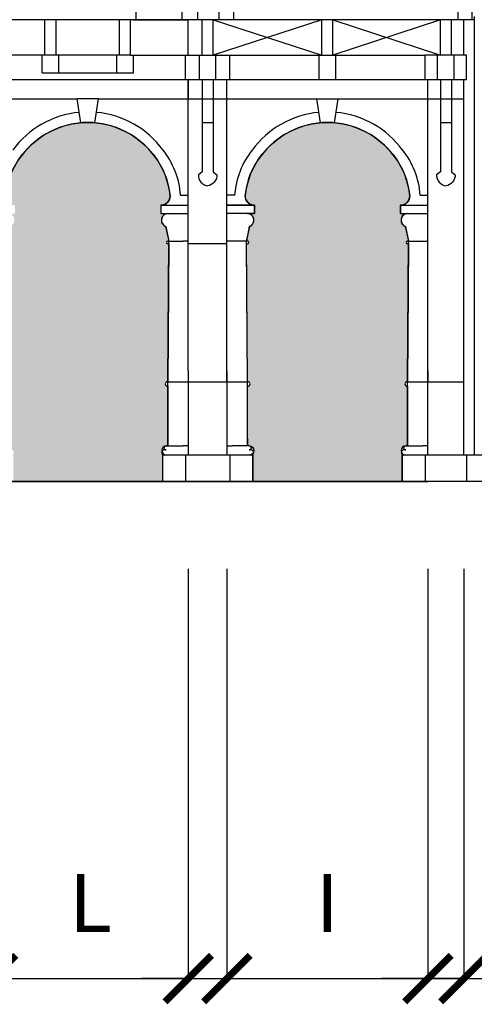
# Model space of a CAD drawing. Extents: x 197 to 577, y 161 to 418.
# Drawn here: x 410 to 418, y 305 to 322 of the extents above; entities that cross this region are included whole.
import ezdxf

# ---------------------------------------------------------------- set-up
doc = ezdxf.new("R2010")
doc.units = 0
doc.header["$MEASUREMENT"] = 0
doc.layers.get('0').update_dxf_attribs({"linetype": 'CONTINUOUS'})
doc.layers.get('DEFPOINTS').update_dxf_attribs({"linetype": 'CONTINUOUS'})
for name, color, linetype in [('BALCONI', 251, 'CONTINUOUS'), ('DECORI', 8, 'CONTINUOUS'), ('MURIVISTA', 1, 'CONTINUOUS'), ('QUOTE', 8, 'CONTINUOUS'), ('RETINOSOTTOP', 251, 'CONTINUOUS'), ('Sezione', 7, 'CONTINUOUS')]:
    doc.layers.add(name, color=color, linetype=linetype)
doc.styles.add('ROMAND', font='romand.shx')
doc.dimstyles.new('ISO-25', dxfattribs={"dimtxt": 1, "dimasz": 0.8, "dimexe": 0, "dimexo": 1.5, "dimgap": 0.8, "dimtad": 1, "dimdec": 0, "dimdsep": 46, "dimtxsty": 'ROMAND', "dimblk1": 'ARCHTICK', "dimblk2": 'ARCHTICK', "dimsah": 1, "dimcen": 2.5, "dimclrt": 1, "dimadec": 0, "dimazin": 0, "dimtfac": 1, "dimtdec": 0, "dimtmove": 0, "dimatfit": 3, "dimldrblk": 'ARCHTICK', "dimfxl": 0, "dimtolj": 1, "dimtzin": 0, "dimarcsym": 0})

# ---------------------------------------------------------------- blocks, each defined once
blk = doc.blocks.new('_ARCHTICK')
at = {"color": 0, "linetype": 'ByBlock', "const_width": 0.15}
blk.add_lwpolyline([(-0.5, -0.5), (0.5, 0.5)], dxfattribs=at)
blk = doc.blocks.new('*D187')
at = {"layer": 'DEFPOINTS', "color": 0}
for p in [(418.042, 314.105), (418.878, 314.105), (418.878, 305.555)]:
    blk.add_point(p, dxfattribs=at)
at = {"layer": 'QUOTE', "color": 0, "lineweight": -2}
for p, q in [((418.878, 312.605), (418.878, 305.555)), ((418.042, 305.555), (417.242, 305.555)), ((418.042, 305.555), (418.878, 305.555)), ((418.878, 305.555), (419.678, 305.555))]:
    blk.add_line(p, q, dxfattribs=at)
at = {"layer": 'QUOTE', "color": 0, "lineweight": -2, "xscale": 0.8, "yscale": 0.8, "zscale": 0.8}
blk.add_blockref('_ARCHTICK', (418.042, 305.555), dxfattribs=at)
at = {"layer": 'QUOTE', "color": 0, "lineweight": -2, "xscale": 0.8, "yscale": 0.8, "zscale": 0.8, "rotation": 180}
blk.add_blockref('_ARCHTICK', (418.878, 305.555), dxfattribs=at)
blk = doc.blocks.new('*D186')
at = {"layer": 'DEFPOINTS', "color": 0}
for p in [(417.424, 314.105), (418.042, 314.105), (418.042, 305.555)]:
    blk.add_point(p, dxfattribs=at)
at = {"layer": 'QUOTE', "color": 0, "lineweight": -2}
for p, q in [((418.042, 312.605), (418.042, 305.555)), ((417.424, 305.555), (416.624, 305.555)), ((417.424, 305.555), (418.042, 305.555)), ((418.042, 305.555), (418.842, 305.555))]:
    blk.add_line(p, q, dxfattribs=at)
at = {"layer": 'QUOTE', "color": 0, "lineweight": -2, "xscale": 0.8, "yscale": 0.8, "zscale": 0.8}
blk.add_blockref('_ARCHTICK', (417.424, 305.555), dxfattribs=at)
at = {"layer": 'QUOTE', "color": 0, "lineweight": -2, "xscale": 0.8, "yscale": 0.8, "zscale": 0.8, "rotation": 180}
blk.add_blockref('_ARCHTICK', (418.042, 305.555), dxfattribs=at)
blk = doc.blocks.new('*D185')
at = {"layer": 'DEFPOINTS', "color": 0}
for p in [(413.966, 314.105), (417.424, 314.105), (417.424, 305.555)]:
    blk.add_point(p, dxfattribs=at)
at = {"layer": 'QUOTE', "color": 0, "lineweight": -2}
for p in [(417.424, 312.605), (413.966, 305.555)]:
    blk.add_line(p, (417.424, 305.555), dxfattribs=at)
at = {"layer": 'QUOTE', "color": 0, "lineweight": -2, "xscale": 0.8, "yscale": 0.8, "zscale": 0.8, "rotation": 180}
blk.add_blockref('_ARCHTICK', (413.966, 305.555), dxfattribs=at)
at = {"layer": 'QUOTE', "color": 0, "lineweight": -2, "xscale": 0.8, "yscale": 0.8, "zscale": 0.8}
blk.add_blockref('_ARCHTICK', (417.424, 305.555), dxfattribs=at)
at = {"layer": 'QUOTE', "color": 1, "insert": (415.695, 306.855), "char_height": 1, "attachment_point": 5, "style": 'ROMAND'}
blk.add_mtext('\\A1;I', dxfattribs=at)
blk = doc.blocks.new('*D184')
at = {"layer": 'DEFPOINTS', "color": 0}
for p in [(413.301, 314.105), (413.966, 314.105), (413.966, 305.555)]:
    blk.add_point(p, dxfattribs=at)
at = {"layer": 'QUOTE', "color": 0, "lineweight": -2}
for p, q in [((413.966, 312.605), (413.966, 305.555)), ((413.301, 305.555), (412.501, 305.555)), ((413.301, 305.555), (413.966, 305.555)), ((413.966, 305.555), (414.766, 305.555))]:
    blk.add_line(p, q, dxfattribs=at)
at = {"layer": 'QUOTE', "color": 0, "lineweight": -2, "xscale": 0.8, "yscale": 0.8, "zscale": 0.8}
blk.add_blockref('_ARCHTICK', (413.301, 305.555), dxfattribs=at)
at = {"layer": 'QUOTE', "color": 0, "lineweight": -2, "xscale": 0.8, "yscale": 0.8, "zscale": 0.8, "rotation": 180}
blk.add_blockref('_ARCHTICK', (413.966, 305.555), dxfattribs=at)
blk = doc.blocks.new('*D183')
at = {"layer": 'DEFPOINTS', "color": 0}
for p in [(409.933, 314.105), (413.301, 314.105), (413.301, 305.555)]:
    blk.add_point(p, dxfattribs=at)
at = {"layer": 'QUOTE', "color": 0, "lineweight": -2}
for p in [(413.301, 312.605), (409.933, 305.555)]:
    blk.add_line(p, (413.301, 305.555), dxfattribs=at)
at = {"layer": 'QUOTE', "color": 0, "lineweight": -2, "xscale": 0.8, "yscale": 0.8, "zscale": 0.8, "rotation": 180}
blk.add_blockref('_ARCHTICK', (409.933, 305.555), dxfattribs=at)
at = {"layer": 'QUOTE', "color": 0, "lineweight": -2, "xscale": 0.8, "yscale": 0.8, "zscale": 0.8}
blk.add_blockref('_ARCHTICK', (413.301, 305.555), dxfattribs=at)
at = {"layer": 'QUOTE', "color": 1, "insert": (411.617, 306.855), "char_height": 1, "attachment_point": 5, "style": 'ROMAND'}
blk.add_mtext('\\A1;L', dxfattribs=at)

msp = doc.modelspace()

# ---------------------------------------------------------------- hatches: boundary and pattern name
at = {"layer": 'RETINOSOTTOP'}
for points in [[(412.967, 318.19), (412.95, 318.19, -1), (412.95, 318.238), (412.967, 318.238), (412.909, 318.493), (412.883, 318.508, -0.720759), (412.952, 318.713), (412.827, 318.713), (412.827, 318.855, 0.414214), (412.988, 319.017, 0.381325), (411.573, 320.28, 0.381325), (410.157, 319.017, 0.414214), (410.318, 318.855), (410.318, 318.713), (410.194, 318.713, -0.720759), (410.262, 318.508), (410.236, 318.493), (410.178, 318.238), (410.195, 318.238, -1), (410.195, 318.19), (410.178, 318.19), (410.195, 315.82), (410.204, 315.82, -1), (410.204, 315.744), (410.195, 315.744), (410.195, 314.718), (410.226, 314.718, -1), (410.226, 314.647), (410.256, 314.647, -1), (410.256, 314.557), (410.29, 314.557), (410.29, 314.105), (410.29, 314.105), (412.855, 314.105), (412.855, 314.557), (412.889, 314.557, -1), (412.889, 314.647), (412.92, 314.647, -1), (412.92, 314.718), (412.95, 314.718), (412.95, 315.744), (412.941, 315.744, -1), (412.941, 315.82), (412.95, 315.82)], [(410.195, 318.19), (410.178, 318.19), (410.195, 315.82), (410.204, 315.82, -1), (410.204, 315.744), (410.195, 315.744), (410.195, 314.718), (410.226, 314.718, -1), (410.226, 314.647), (410.256, 314.647, -1), (410.256, 314.557), (410.29, 314.557), (410.29, 314.105), (410.29, 314.105), (412.855, 314.105), (412.855, 314.557), (412.889, 314.557, -1), (412.889, 314.647), (412.92, 314.647, -1), (412.92, 314.718), (412.95, 314.718), (412.95, 315.744), (412.941, 315.744, -1), (412.941, 315.82), (412.95, 315.82), (412.967, 318.19), (412.95, 318.19, -1), (412.95, 318.238), (412.967, 318.238), (412.909, 318.493), (412.883, 318.508, -0.720759), (412.952, 318.713), (412.827, 318.713), (412.827, 318.855, 0.414214), (412.988, 319.017, 0.381325), (411.573, 320.28, 0.381325), (410.157, 319.017, 0.414214), (410.318, 318.855), (410.318, 318.713), (410.194, 318.713, -0.720759), (410.262, 318.508), (410.236, 318.493), (410.178, 318.238), (410.195, 318.238, -1)], [(410.195, 318.19), (410.178, 318.19), (410.195, 315.82), (410.204, 315.82, -1), (410.204, 315.744), (410.195, 315.744), (410.195, 314.718), (410.226, 314.718, -1), (410.226, 314.647), (410.256, 314.647, -1), (410.256, 314.557), (410.29, 314.557), (410.29, 314.105), (410.29, 314.105), (412.855, 314.105), (412.855, 314.557), (412.889, 314.557, -1), (412.889, 314.647), (412.92, 314.647, -1), (412.92, 314.718), (412.95, 314.718), (412.95, 315.744), (412.941, 315.744, -1), (412.941, 315.82), (412.95, 315.82), (412.967, 318.19), (412.95, 318.19, -1), (412.95, 318.238), (412.967, 318.238), (412.909, 318.493), (412.883, 318.508, -0.720759), (412.952, 318.713), (412.827, 318.713), (412.827, 318.855, 0.414214), (412.988, 319.017, 0.381325), (411.573, 320.28, 0.381325), (410.157, 319.017, 0.414214), (410.318, 318.855), (410.318, 318.713), (410.194, 318.713, -0.720759), (410.262, 318.508), (410.236, 318.493), (410.178, 318.238), (410.195, 318.238, -1)], [(410.195, 318.19), (410.178, 318.19), (410.195, 315.82), (410.204, 315.82, -1), (410.204, 315.744), (410.195, 315.744), (410.195, 314.718), (410.226, 314.718, -1), (410.226, 314.647), (410.256, 314.647, -1), (410.256, 314.557), (410.29, 314.557), (410.29, 314.105), (410.29, 314.105), (412.855, 314.105), (412.855, 314.557), (412.889, 314.557, -1), (412.889, 314.647), (412.92, 314.647, -1), (412.92, 314.718), (412.95, 314.718), (412.95, 315.744), (412.941, 315.744, -1), (412.941, 315.82), (412.95, 315.82), (412.967, 318.19), (412.95, 318.19, -1), (412.95, 318.238), (412.967, 318.238), (412.909, 318.493), (412.883, 318.508, -0.720759), (412.952, 318.713), (412.827, 318.713), (412.827, 318.855, 0.414214), (412.988, 319.017, 0.381325), (411.573, 320.28, 0.381325), (410.157, 319.017, 0.414214), (410.318, 318.855), (410.318, 318.713), (410.194, 318.713, -0.720759), (410.262, 318.508), (410.236, 318.493), (410.178, 318.238), (410.195, 318.238, -1)], [(417.089, 318.19), (417.073, 318.19, -1), (417.073, 318.238), (417.089, 318.238), (417.031, 318.493), (417.006, 318.508, -0.720759), (417.074, 318.713), (416.949, 318.713), (416.949, 318.855, 0.414214), (417.111, 319.017, 0.381325), (415.695, 320.28, 0.381325), (414.279, 319.017, 0.414214), (414.441, 318.855), (414.441, 318.713), (414.316, 318.713, -0.720759), (414.385, 318.508), (414.359, 318.493), (414.301, 318.238), (414.317, 318.238, -1), (414.317, 318.19), (414.301, 318.19), (414.317, 315.82), (414.326, 315.82, -1), (414.326, 315.744), (414.317, 315.744), (414.317, 314.718), (414.348, 314.718, -1), (414.348, 314.647), (414.379, 314.647, -1), (414.379, 314.557), (414.412, 314.557), (414.412, 314.105), (414.412, 314.105), (416.978, 314.105), (416.978, 314.557), (417.011, 314.557, -1), (417.011, 314.647), (417.042, 314.647, -1), (417.042, 314.718), (417.073, 314.718), (417.073, 315.744), (417.064, 315.744, -1), (417.064, 315.82), (417.073, 315.82)], [(414.317, 318.19), (414.301, 318.19), (414.317, 315.82), (414.326, 315.82, -1), (414.326, 315.744), (414.317, 315.744), (414.317, 314.718), (414.348, 314.718, -1), (414.348, 314.647), (414.379, 314.647, -1), (414.379, 314.557), (414.412, 314.557), (414.412, 314.105), (414.412, 314.105), (416.978, 314.105), (416.978, 314.557), (417.011, 314.557, -1), (417.011, 314.647), (417.042, 314.647, -1), (417.042, 314.718), (417.073, 314.718), (417.073, 315.744), (417.064, 315.744, -1), (417.064, 315.82), (417.073, 315.82), (417.089, 318.19), (417.073, 318.19, -1), (417.073, 318.238), (417.089, 318.238), (417.031, 318.493), (417.006, 318.508, -0.720759), (417.074, 318.713), (416.949, 318.713), (416.949, 318.855, 0.414214), (417.111, 319.017, 0.381325), (415.695, 320.28, 0.381325), (414.279, 319.017, 0.414214), (414.441, 318.855), (414.441, 318.713), (414.316, 318.713, -0.720759), (414.385, 318.508), (414.359, 318.493), (414.301, 318.238), (414.317, 318.238, -1)], [(414.317, 318.19), (414.301, 318.19), (414.317, 315.82), (414.326, 315.82, -1), (414.326, 315.744), (414.317, 315.744), (414.317, 314.718), (414.348, 314.718, -1), (414.348, 314.647), (414.379, 314.647, -1), (414.379, 314.557), (414.412, 314.557), (414.412, 314.105), (414.412, 314.105), (416.978, 314.105), (416.978, 314.557), (417.011, 314.557, -1), (417.011, 314.647), (417.042, 314.647, -1), (417.042, 314.718), (417.073, 314.718), (417.073, 315.744), (417.064, 315.744, -1), (417.064, 315.82), (417.073, 315.82), (417.089, 318.19), (417.073, 318.19, -1), (417.073, 318.238), (417.089, 318.238), (417.031, 318.493), (417.006, 318.508, -0.720759), (417.074, 318.713), (416.949, 318.713), (416.949, 318.855, 0.414214), (417.111, 319.017, 0.381325), (415.695, 320.28, 0.381325), (414.279, 319.017, 0.414214), (414.441, 318.855), (414.441, 318.713), (414.316, 318.713, -0.720759), (414.385, 318.508), (414.359, 318.493), (414.301, 318.238), (414.317, 318.238, -1)], [(414.317, 318.19), (414.301, 318.19), (414.317, 315.82), (414.326, 315.82, -1), (414.326, 315.744), (414.317, 315.744), (414.317, 314.718), (414.348, 314.718, -1), (414.348, 314.647), (414.379, 314.647, -1), (414.379, 314.557), (414.412, 314.557), (414.412, 314.105), (414.412, 314.105), (416.978, 314.105), (416.978, 314.557), (417.011, 314.557, -1), (417.011, 314.647), (417.042, 314.647, -1), (417.042, 314.718), (417.073, 314.718), (417.073, 315.744), (417.064, 315.744, -1), (417.064, 315.82), (417.073, 315.82), (417.089, 318.19), (417.073, 318.19, -1), (417.073, 318.238), (417.089, 318.238), (417.031, 318.493), (417.006, 318.508, -0.720759), (417.074, 318.713), (416.949, 318.713), (416.949, 318.855, 0.414214), (417.111, 319.017, 0.381325), (415.695, 320.28, 0.381325), (414.279, 319.017, 0.414214), (414.441, 318.855), (414.441, 318.713), (414.316, 318.713, -0.720759), (414.385, 318.508), (414.359, 318.493), (414.301, 318.238), (414.317, 318.238, -1)]]:
    msp.add_hatch(color=256, dxfattribs=at).paths.add_polyline_path(points)

# ---------------------------------------------------------------- linework, layer by layer
at = {"layer": 'BALCONI'}
for p, q in [((413.729, 322.047), (415.6, 321.439)), ((415.6, 322.047), (413.729, 321.439)), ((415.79, 322.047), (417.638, 321.439)), ((417.638, 322.047), (415.79, 321.439))]:
    msp.add_line(p, q, dxfattribs=at)
at = {"layer": 'DECORI'}
for p, q in [((413.539, 320.689), (413.539, 319.428)), ((413.729, 320.689), (413.729, 319.428)), ((415.577, 320.275), (415.511, 320.689)), ((415.577, 320.275), (415.511, 320.689)), ((415.814, 320.275), (415.88, 320.689)), ((415.814, 320.275), (415.88, 320.689)), ((417.638, 320.689), (417.638, 319.428)), ((417.828, 320.689), (417.828, 319.428)), ((413.729, 320.274), (413.539, 320.274)), ((417.828, 320.274), (417.638, 320.274)), ((417.828, 320.274), (417.638, 320.274)), ((413.539, 319.428), (413.474, 319.381)), ((413.729, 319.428), (413.793, 319.381)), ((417.638, 319.428), (417.573, 319.381)), ((417.828, 319.428), (417.893, 319.381)), ((413.168, 319.03), (413.301, 319.03)), ((413.168, 319.03), (413.301, 319.03)), ((414.099, 319.03), (413.966, 319.03)), ((414.099, 319.03), (413.966, 319.03)), ((417.291, 319.03), (417.424, 319.03)), ((417.291, 319.03), (417.424, 319.03))]:
    msp.add_line(p, q, dxfattribs=at)
for centre, radius, start, end in [((411.573, 318.855), 1.605, 95.2514, 143.7117), ((411.573, 318.855), 1.605, 95.2514, 143.7117), ((411.573, 318.855), 1.605, 36.2883, 84.7486), ((411.573, 318.855), 1.605, 36.2883, 84.7486), ((415.695, 318.855), 1.605, 95.2514, 143.7117), ((415.695, 318.855), 1.605, 95.2514, 143.7117), ((415.695, 318.855), 1.605, 36.2883, 84.7486), ((415.695, 318.855), 1.605, 36.2883, 84.7486), ((411.755, 318.927), 1.417, 4.1686, 38.6272), ((411.755, 318.927), 1.417, 4.1686, 38.6272), ((415.512, 318.927), 1.417, 141.3728, 175.8314), ((415.512, 318.927), 1.417, 141.3728, 175.8314), ((415.878, 318.927), 1.417, 4.1686, 38.6272), ((415.878, 318.927), 1.417, 4.1686, 38.6272)]:
    msp.add_arc(centre, radius, start, end, dxfattribs=at)
for centre in [(413.599, 319.322), (417.698, 319.322)]:
    msp.add_ellipse(centre, major_axis=(-0.098, 0.111), ratio=0.712901, start_param=0.543909, end_param=2.561452, dxfattribs=at)
at = {"layer": 'DECORI', "extrusion": (0, 0, -1)}
for centre in [(413.67, 319.328), (417.769, 319.328)]:
    msp.add_ellipse(centre, major_axis=(0.089, 0.121), ratio=0.707696, start_param=0.691562, end_param=2.605029, dxfattribs=at)
at = {"layer": 'MURIVISTA'}
for p, q in [((412.404, 322.047), (412.404, 322.228)), ((413.197, 322.047), (413.197, 322.228)), ((413.467, 322.047), (413.467, 322.228)), ((413.833, 322.047), (413.833, 322.228)), ((414.085, 322.047), (414.085, 322.228)), ((417.947, 322.047), (417.947, 322.228)), ((418.184, 322.047), (418.184, 322.228)), ((418.222, 322.104), (418.222, 321.088)), ((410.835, 321.439), (410.835, 322.047)), ((410.835, 321.439), (410.835, 322.047)), ((411.025, 321.439), (411.025, 322.047)), ((411.025, 321.439), (411.025, 322.047)), ((412.119, 321.439), (412.119, 322.047)), ((412.119, 321.439), (412.119, 322.047)), ((412.309, 321.439), (412.309, 322.047)), ((412.309, 321.439), (412.309, 322.047)), ((412.356, 322.047), (413.301, 322.047)), ((413.301, 321.439), (413.301, 322.047)), ((413.301, 321.439), (413.301, 322.047)), ((413.539, 321.439), (413.539, 322.047)), ((413.539, 321.439), (413.539, 322.047)), ((413.729, 321.439), (413.729, 322.047)), ((413.729, 321.439), (413.729, 322.047)), ((413.729, 321.439), (413.729, 322.047)), ((415.6, 321.439), (415.6, 322.047)), ((415.6, 321.439), (415.6, 322.047)), ((415.79, 321.439), (415.79, 322.047)), ((415.79, 321.439), (415.79, 322.047)), ((415.79, 321.439), (415.79, 322.047)), ((415.79, 321.439), (415.79, 322.047)), ((415.79, 321.439), (415.79, 322.047)), ((417.638, 321.439), (417.638, 322.047)), ((417.638, 321.439), (417.638, 322.047)), ((417.828, 321.439), (417.828, 322.047)), ((417.828, 321.439), (417.828, 322.047)), ((418.042, 321.439), (418.042, 322.047)), ((418.042, 321.439), (418.042, 322.047)), ((410.835, 321.439), (410.1, 321.439)), ((410.835, 321.439), (410.1, 321.439)), ((410.788, 321.23), (410.788, 321.439)), ((410.788, 321.135), (410.788, 321.439)), ((412.309, 321.439), (410.835, 321.439)), ((412.309, 321.439), (410.835, 321.439)), ((411.073, 321.23), (411.073, 321.439)), ((411.073, 321.135), (411.073, 321.439)), ((412.071, 321.23), (412.071, 321.439)), ((412.071, 321.135), (412.071, 321.439)), ((412.309, 321.439), (413.301, 321.439)), ((412.309, 321.439), (413.301, 321.439)), ((412.356, 321.23), (412.356, 321.439)), ((412.356, 321.135), (412.356, 321.439)), ((413.254, 321.021), (413.254, 321.439)), ((413.254, 321.23), (413.254, 321.439)), ((413.301, 321.439), (417.377, 321.439)), ((413.301, 321.439), (417.377, 321.439)), ((413.491, 321.021), (413.491, 321.439)), ((413.491, 321.23), (413.491, 321.439)), ((413.776, 321.021), (413.776, 321.439)), ((413.776, 321.23), (413.776, 321.439)), ((414.014, 321.021), (414.014, 321.439)), ((415.553, 321.021), (415.553, 321.439)), ((415.553, 321.23), (415.553, 321.439)), ((415.553, 321.23), (415.553, 321.439)), ((415.838, 321.021), (415.838, 321.439)), ((415.838, 321.23), (415.838, 321.439)), ((415.838, 321.23), (415.838, 321.439)), ((418.089, 321.439), (417.377, 321.439)), ((417.377, 321.021), (417.377, 321.439)), ((418.089, 321.439), (417.377, 321.439)), ((417.59, 321.021), (417.59, 321.439)), ((417.59, 321.23), (417.59, 321.439)), ((417.875, 321.021), (417.875, 321.439)), ((417.875, 321.23), (417.875, 321.439)), ((418.089, 321.021), (418.089, 321.439)), ((418.089, 321.23), (418.089, 321.439)), ((410.788, 321.135), (412.356, 321.135)), ((410.788, 321.135), (412.356, 321.135)), ((413.254, 321.021), (413.254, 321.135)), ((413.254, 321.021), (413.254, 321.135)), ((413.491, 321.021), (413.491, 321.135)), ((413.491, 321.021), (413.491, 321.135)), ((413.776, 321.021), (413.776, 321.135)), ((413.776, 321.021), (413.776, 321.135)), ((414.014, 321.021), (414.014, 321.135)), ((417.377, 321.021), (417.377, 321.135)), ((417.59, 321.021), (417.59, 321.135)), ((417.59, 321.021), (417.59, 321.135)), ((417.875, 321.021), (417.875, 321.135)), ((417.875, 321.021), (417.875, 321.135)), ((418.089, 321.021), (418.089, 321.135)), ((418.089, 321.021), (418.089, 321.135)), ((418.222, 321.088), (418.222, 314.557)), ((410.1, 321.021), (413.301, 321.021)), ((410.1, 321.021), (413.301, 321.021)), ((413.301, 320.689), (413.301, 321.021)), ((413.301, 321.021), (413.301, 320.689)), ((413.301, 321.021), (417.377, 321.021)), ((413.301, 321.021), (413.301, 320.689)), ((413.301, 320.689), (413.301, 321.021)), ((413.301, 321.021), (417.377, 321.021)), ((413.539, 321.021), (413.539, 320.689)), ((413.539, 321.021), (413.539, 320.689)), ((413.729, 321.021), (413.729, 320.689)), ((413.729, 321.021), (413.729, 320.689)), ((413.966, 320.689), (413.966, 321.021)), ((413.966, 320.689), (413.966, 321.021)), ((417.377, 321.021), (418.089, 321.021)), ((417.377, 321.021), (418.089, 321.021)), ((417.424, 320.689), (417.424, 321.021)), ((417.424, 320.689), (417.424, 321.021)), ((417.638, 321.021), (417.638, 320.689)), ((417.638, 321.021), (417.638, 320.689)), ((417.828, 321.021), (417.828, 320.689)), ((417.828, 321.021), (417.828, 320.689)), ((418.042, 320.689), (418.042, 321.021)), ((418.042, 320.689), (418.042, 321.021)), ((410.195, 320.689), (411.388, 320.689)), ((410.195, 320.689), (411.388, 320.689)), ((411.454, 320.275), (411.388, 320.689)), ((411.757, 320.689), (411.388, 320.689)), ((411.757, 320.689), (411.388, 320.689)), ((411.454, 320.275), (411.388, 320.689)), ((411.691, 320.275), (411.757, 320.689)), ((411.691, 320.275), (411.757, 320.689)), ((411.757, 320.689), (413.301, 320.689)), ((411.757, 320.689), (413.301, 320.689)), ((413.301, 316.01), (413.301, 320.689)), ((413.301, 320.689), (418.042, 320.689)), ((413.301, 320.689), (417.329, 320.689)), ((413.301, 316.01), (413.301, 320.689)), ((413.966, 315.82), (413.966, 320.689)), ((413.966, 315.82), (413.966, 320.689)), ((417.424, 315.82), (417.424, 320.689)), ((417.424, 315.82), (417.424, 320.594)), ((418.042, 315.82), (418.042, 320.689)), ((418.042, 315.82), (418.042, 320.594)), ((412.826, 318.855), (413.301, 318.855)), ((412.826, 318.855), (412.826, 318.713)), ((412.826, 318.855), (412.826, 318.713)), ((412.826, 318.855), (413.301, 318.855)), ((412.827, 318.855), (412.827, 318.76)), ((412.827, 318.855), (412.827, 318.76)), ((412.827, 318.855), (412.827, 318.713)), ((412.827, 318.855), (412.827, 318.713)), ((412.827, 318.713), (413.212, 318.713)), ((412.827, 318.713), (413.212, 318.713)), ((412.861, 318.713), (413.301, 318.713)), ((412.861, 318.713), (413.212, 318.713)), ((413.966, 318.855), (414.44, 318.855)), ((414.44, 318.855), (413.966, 318.855)), ((414.44, 318.855), (413.966, 318.855)), ((413.966, 318.855), (414.44, 318.855)), ((414.406, 318.713), (413.966, 318.713)), ((414.441, 318.713), (414.056, 318.713)), ((414.441, 318.713), (414.056, 318.713)), ((414.406, 318.713), (414.056, 318.713)), ((414.441, 318.855), (414.441, 318.76)), ((414.441, 318.855), (414.441, 318.76)), ((414.441, 318.855), (414.441, 318.713)), ((414.441, 318.855), (414.441, 318.713)), ((416.949, 318.855), (416.949, 318.713)), ((416.949, 318.855), (416.949, 318.713)), ((416.949, 318.855), (416.949, 318.76)), ((416.949, 318.855), (416.949, 318.76)), ((416.949, 318.855), (417.423, 318.855)), ((416.949, 318.855), (417.423, 318.855)), ((416.949, 318.713), (417.334, 318.713)), ((416.949, 318.713), (417.334, 318.713)), ((416.984, 318.713), (417.334, 318.713)), ((416.984, 318.713), (417.424, 318.713)), ((412.917, 318.49), (412.967, 318.238)), ((412.917, 318.49), (412.967, 318.238)), ((414.351, 318.49), (414.301, 318.238)), ((414.351, 318.49), (414.301, 318.238)), ((417.039, 318.49), (417.089, 318.238)), ((417.039, 318.49), (417.089, 318.238)), ((412.95, 315.82), (412.967, 318.238)), ((412.967, 318.238), (413.212, 318.238)), ((412.967, 318.238), (413.212, 318.238)), ((412.967, 318.238), (413.212, 318.238)), ((412.967, 318.238), (413.212, 318.238)), ((413.301, 318.238), (413.212, 318.238)), ((413.301, 318.238), (413.212, 318.238)), ((413.301, 318.238), (413.212, 318.238)), ((413.301, 318.238), (413.212, 318.238)), ((414.301, 318.238), (413.966, 318.238)), ((414.301, 318.238), (414.056, 318.238)), ((414.301, 318.238), (414.056, 318.238)), ((414.301, 318.238), (414.056, 318.238)), ((414.317, 315.82), (414.301, 318.238)), ((417.073, 315.82), (417.09, 318.238)), ((417.089, 318.238), (417.334, 318.238)), ((417.089, 318.238), (417.334, 318.238)), ((417.089, 318.238), (417.334, 318.238)), ((417.089, 318.238), (417.424, 318.238)), ((412.95, 315.82), (412.967, 318.19)), ((414.317, 315.82), (414.301, 318.19)), ((417.073, 315.82), (417.089, 318.19)), ((417.073, 315.82), (417.089, 318.19)), ((413.301, 316.01), (413.301, 315.82)), ((413.301, 316.01), (413.301, 315.82)), ((413.966, 316.01), (413.966, 315.82)), ((413.966, 316.01), (413.966, 315.82)), ((417.424, 316.01), (417.424, 315.82)), ((417.424, 316.01), (417.424, 315.82)), ((412.95, 314.723), (412.95, 315.82)), ((412.95, 315.82), (414.317, 315.82)), ((412.95, 314.723), (412.95, 315.82)), ((413.254, 315.82), (414.014, 315.82)), ((413.301, 315.82), (413.301, 314.557)), ((413.301, 315.82), (413.301, 314.557)), ((413.966, 315.82), (413.966, 314.557)), ((413.966, 315.82), (413.966, 314.557)), ((413.966, 315.82), (413.966, 314.557)), ((413.966, 315.82), (413.966, 314.557)), ((413.966, 315.82), (413.966, 314.557)), ((413.966, 315.82), (413.966, 314.557)), ((414.317, 314.842), (414.317, 315.82)), ((414.317, 314.842), (414.317, 315.82)), ((417.073, 314.723), (417.073, 315.82)), ((417.073, 315.82), (417.376, 315.82)), ((417.073, 315.82), (417.376, 315.82)), ((417.073, 314.723), (417.073, 315.82)), ((417.377, 315.82), (418.042, 315.82)), ((417.377, 315.82), (418.042, 315.82)), ((417.424, 314.557), (417.424, 315.82)), ((417.424, 314.557), (417.424, 315.82)), ((418.042, 314.557), (418.042, 315.82)), ((418.042, 314.557), (418.042, 315.82)), ((414.317, 314.842), (414.317, 314.718)), ((414.317, 314.842), (414.317, 314.718)), ((412.919, 314.718), (413.211, 314.718)), ((412.919, 314.718), (413.211, 314.718)), ((413.301, 314.718), (413.211, 314.718)), ((413.301, 314.718), (413.211, 314.718)), ((413.966, 314.718), (414.056, 314.718)), ((413.966, 314.718), (414.056, 314.718)), ((413.966, 314.718), (414.056, 314.718)), ((413.966, 314.718), (414.056, 314.718)), ((414.339, 314.718), (414.056, 314.718)), ((414.348, 314.718), (414.056, 314.718)), ((414.348, 314.718), (414.056, 314.718)), ((414.339, 314.718), (414.056, 314.718)), ((417.041, 314.718), (417.334, 314.718)), ((417.041, 314.718), (417.334, 314.718)), ((417.424, 314.718), (417.334, 314.718)), ((417.424, 314.718), (417.334, 314.718)), ((417.424, 314.718), (417.334, 314.718)), ((417.424, 314.718), (417.334, 314.718)), ((412.855, 314.557), (412.855, 314.105)), ((414.339, 314.557), (412.855, 314.557)), ((414.339, 314.557), (412.855, 314.557)), ((412.855, 314.557), (412.855, 314.105)), ((413.567, 314.557), (412.87, 314.557)), ((413.567, 314.557), (412.87, 314.557)), ((413.254, 314.557), (413.254, 314.105)), ((413.254, 314.557), (413.254, 314.105)), ((414.412, 314.557), (413.7, 314.557)), ((414.412, 314.557), (413.7, 314.557)), ((414.014, 314.557), (414.014, 314.105)), ((414.014, 314.557), (414.014, 314.105)), ((414.014, 314.557), (414.014, 314.105)), ((414.014, 314.557), (414.014, 314.105)), ((414.014, 314.557), (414.014, 314.105)), ((414.014, 314.557), (414.014, 314.105)), ((414.014, 314.557), (414.014, 314.105)), ((414.014, 314.557), (414.014, 314.105)), ((414.014, 314.557), (414.014, 314.105)), ((414.014, 314.557), (414.014, 314.105)), ((414.412, 314.557), (414.412, 314.105)), ((414.412, 314.557), (414.412, 314.105)), ((418.925, 314.557), (416.977, 314.557)), ((416.977, 314.557), (416.977, 314.105)), ((416.977, 314.557), (416.977, 314.105)), ((418.222, 314.557), (416.977, 314.557)), ((417.377, 314.557), (417.377, 314.105)), ((417.377, 314.557), (417.377, 314.105)), ((418.089, 314.557), (418.089, 314.105)), ((418.089, 314.557), (418.089, 314.105)), ((399.165, 314.105), (414.014, 314.105)), ((414.014, 314.105), (417.377, 314.105)), ((417.377, 314.105), (417.424, 314.105)), ((417.377, 314.105), (417.424, 314.105))]:
    msp.add_line(p, q, dxfattribs=at)
at = {"layer": 'MURIVISTA', "color": 8}
for p, q in [((418.222, 322.047), (402.25, 322.047)), ((410.788, 321.135), (412.356, 321.135))]:
    msp.add_line(p, q, dxfattribs=at)
at = {"layer": 'MURIVISTA'}
msp.add_lwpolyline([(413.966, 318.19), (413.301, 318.19), (413.301, 318.855)], dxfattribs=at)
for points in [[(412.927, 314.719, 1), (412.927, 314.557, 1)], [(414.348, 314.718, -1), (414.348, 314.557, -1)], [(417.042, 314.718, 1), (417.042, 314.557, 1)]]:
    msp.add_lwpolyline(points, format="xyb", dxfattribs=at)
for centre, radius, start, end in [((411.573, 318.855), 1.425, 36.2883, 143.7117), ((411.573, 318.855), 1.425, 36.2883, 143.7117), ((415.695, 318.855), 1.425, 36.2883, 143.7117), ((415.695, 318.855), 1.425, 36.2883, 143.7117), ((411.39, 318.927), 1.236, 141.3728, 175.8314), ((411.39, 318.927), 1.236, 141.3728, 175.8314), ((411.755, 318.927), 1.236, 4.1686, 38.6272), ((411.755, 318.927), 1.236, 4.1686, 38.6272), ((415.512, 318.927), 1.236, 141.3728, 175.8314), ((415.512, 318.927), 1.236, 141.3728, 175.8314), ((415.878, 318.927), 1.236, 4.1686, 38.6272), ((415.878, 318.927), 1.236, 4.1686, 38.6272), ((412.827, 319.017), 0.162, 270, 0), ((412.827, 319.017), 0.162, 270, 0), ((414.441, 319.017), 0.162, 180, 270), ((414.441, 319.017), 0.162, 180, 270), ((416.949, 319.017), 0.162, 270, 0), ((416.949, 319.017), 0.162, 270, 0), ((412.952, 318.599), 0.114, 90, 252.1493), ((412.952, 318.599), 0.114, 90, 252.1493), ((414.316, 318.599), 0.114, 287.7912, 90), ((414.316, 318.599), 0.114, 287.7912, 90), ((417.074, 318.599), 0.114, 90, 252.2088), ((417.074, 318.599), 0.114, 90, 252.2088)]:
    msp.add_arc(centre, radius, start, end, dxfattribs=at)
at = {"layer": 'RETINOSOTTOP'}
for points in [[(410.157, 319.017, -0.381325), (411.573, 320.28, -0.381325), (412.988, 319.017, -0.414214), (412.827, 318.855), (412.827, 318.713), (412.952, 318.713, 0.720759), (412.883, 318.508), (412.909, 318.493), (412.967, 318.238), (412.95, 318.238, 1), (412.95, 318.19), (412.967, 318.19), (412.95, 315.82), (412.941, 315.82, 1), (412.941, 315.744), (412.95, 315.744), (412.95, 314.718), (412.92, 314.718, 1), (412.92, 314.647), (412.889, 314.647, 1), (412.889, 314.557), (412.855, 314.557), (412.855, 314.105), (411.573, 314.105)], [(415.696, 314.105), (414.413, 314.105), (414.413, 314.557), (414.38, 314.557, 1), (414.38, 314.647), (414.349, 314.647, 1), (414.349, 314.718), (414.318, 314.718), (414.318, 315.744), (414.327, 315.744, 1), (414.327, 315.82), (414.318, 315.82), (414.302, 318.19), (414.318, 318.19, 1), (414.318, 318.238), (414.302, 318.238), (414.36, 318.493), (414.385, 318.508, 0.720759), (414.317, 318.713), (414.442, 318.713), (414.442, 318.855, -0.414214), (414.28, 319.017, -0.381325), (415.696, 320.28, -0.381325), (417.112, 319.017, -0.414214), (416.95, 318.855), (416.95, 318.713), (417.075, 318.713, 0.720759), (417.007, 318.508), (417.032, 318.493), (417.09, 318.238), (417.074, 318.238, 1), (417.074, 318.19), (417.09, 318.19), (417.074, 315.82), (417.065, 315.82, 1), (417.065, 315.744), (417.074, 315.744), (417.074, 314.718), (417.043, 314.718, 1), (417.043, 314.647), (417.012, 314.647, 1), (417.012, 314.557), (416.979, 314.557), (416.979, 314.105), (415.696, 314.105)]]:
    msp.add_lwpolyline(points, format="xyb", dxfattribs=at)
msp.add_lwpolyline([(411.572, 314.105), (410.29, 314.105)], dxfattribs=at)
at = {"layer": 'Sezione'}
msp.add_line((576.83, 314.105), (349.115, 314.105), dxfattribs=at)

# ---------------------------------------------------------------- dimensions: what is measured, and where the dimension line sits
at = {"layer": 'QUOTE'}
for base, p1, p2, text, picture, middle in [((413.301, 305.555), (409.933, 314.105), (413.301, 314.105), 'L', '*D183', (411.617, 306.855)), ((413.966, 305.555), (413.301, 314.105), (413.966, 314.105), ' ', '*D184', (413.634, 305.555)), ((417.424, 305.555), (413.966, 314.105), (417.424, 314.105), 'I', '*D185', (415.695, 306.855)), ((418.042, 305.555), (417.424, 314.105), (418.042, 314.105), ' ', '*D186', (417.733, 305.555)), ((418.878, 305.555), (418.042, 314.105), (418.878, 314.105), ' ', '*D187', (418.46, 305.555))]:
    dim = msp.add_linear_dim(base=base, p1=p1, p2=p2, text=text, dimstyle='ISO-25', override={"dimse1": 1, "dimtmove": 1}, dxfattribs=at)
    dim.commit()
    dim.dimension.update_dxf_attribs({"geometry": picture, "text_midpoint": middle})

doc.saveas('drawing.dxf')
